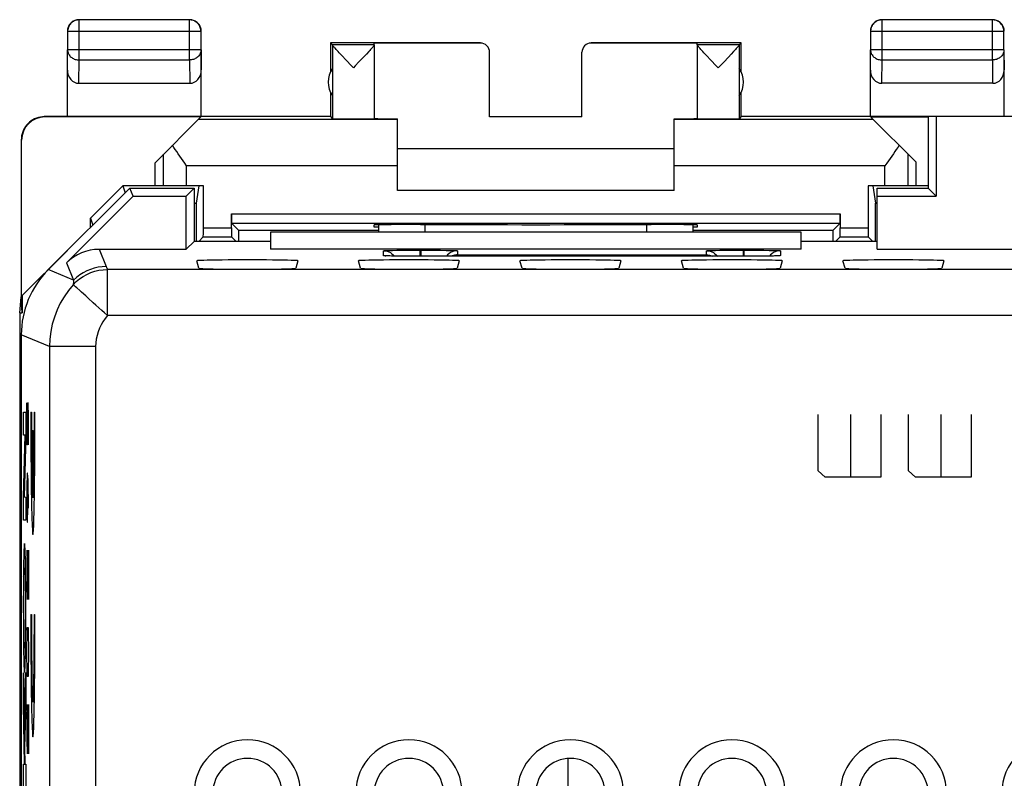
# Model space of a CAD drawing. Units: millimetres. Extents: x -22.6 to 22.3, y -24.7 to 24.3.
# Drawn here: x -22.6 to -1.2, y 7.9 to 24.3 of the extents above; entities that cross this region are included whole.
import ezdxf

# ---------------------------------------------------------------- set-up
doc = ezdxf.new("R2010")
doc.units = ezdxf.units.MM
doc.header["$LTSCALE"] = 16.335
doc.layers.get('0').update_dxf_attribs({"linetype": 'CONTINUOUS'})
for name, color, linetype in [('ASSI', 7, 'CONTINUOUS'), ('CURVE', 7, 'CONTINUOUS'), ('DRAFT', 7, 'CONTINUOUS'), ('RACCORDO', 7, 'CONTINUOUS')]:
    doc.layers.add(name, color=color, linetype=linetype)

msp = doc.modelspace()

# ---------------------------------------------------------------- linework, layer by layer
at = {"color": 7, "linetype": 'CONTINUOUS'}
for p, q in [((-21.323, 24.304), (-21.339, 24.302)), ((-18.905, 24.306), (-21.296, 24.306)), ((-1.505, 24.306), (-3.896, 24.306)), ((-21.546, 24.056), (-21.546, 23.654)), ((-18.655, 23.654), (-18.655, 24.056)), ((-4.146, 24.056), (-4.146, 23.654)), ((-1.255, 23.654), (-1.255, 24.056)), ((-15.85, 23.81), (-15.85, 23.178)), ((-15.85, 23.81), (-15.807, 23.766)), ((-12.6, 23.81), (-15.85, 23.81)), ((-14.9, 23.766), (-15.807, 23.766)), ((-15.806, 23.764), (-15.806, 22.166)), ((-14.9, 23.766), (-14.9, 23.804)), ((-12.6, 23.804), (-14.9, 23.804)), ((-14.9, 23.764), (-14.9, 22.166)), ((-6.95, 23.81), (-10.2, 23.81)), ((-7.9, 23.804), (-10.2, 23.804)), ((-7.9, 23.766), (-7.9, 23.804)), ((-6.994, 23.766), (-7.9, 23.766)), ((-7.9, 23.764), (-7.9, 22.166)), ((-6.994, 23.766), (-6.95, 23.81)), ((-6.994, 23.764), (-6.994, 22.166)), ((-6.95, 23.178), (-6.95, 23.81)), ((-21.55, 22.21), (-21.55, 23.654)), ((-18.65, 22.21), (-18.65, 23.654)), ((-15.51, 23.432), (-15.607, 23.534)), ((-15.07, 23.565), (-15.129, 23.503)), ((-15.02, 23.619), (-15.07, 23.565)), ((-12.4, 22.205), (-12.4, 23.604)), ((-10.4, 22.205), (-10.4, 23.604)), ((-7.605, 23.432), (-7.702, 23.535)), ((-7.165, 23.564), (-7.224, 23.502)), ((-7.115, 23.618), (-7.165, 23.564)), ((-4.15, 22.21), (-4.15, 23.654)), ((-1.25, 22.21), (-1.25, 23.654)), ((-15.395, 23.311), (-15.51, 23.432)), ((-15.353, 23.266), (-15.395, 23.311)), ((-15.311, 23.311), (-15.353, 23.266)), ((-7.489, 23.311), (-7.605, 23.432)), ((-7.447, 23.266), (-7.489, 23.311)), ((-7.405, 23.311), (-7.447, 23.266)), ((-21.301, 22.933), (-18.9, 22.933)), ((-1.5, 22.933), (-3.901, 22.933)), ((-15.85, 22.742), (-15.85, 22.21)), ((-6.95, 22.21), (-6.95, 22.742)), ((-15.85, 22.21), (-22.05, 22.21)), ((-18.656, 22.204), (-22.042, 22.204)), ((-19.65, 21.21), (-18.656, 22.204)), ((-15.85, 22.21), (-15.806, 22.166)), ((-12.4, 22.21), (-10.4, 22.21)), ((-10.4, 22.205), (-12.4, 22.205)), ((-6.95, 22.21), (-6.994, 22.166)), ((-2.9, 22.21), (-6.95, 22.21)), ((-3.168, 21.228), (-4.139, 22.198)), ((-2.9, 22.198), (-4.139, 22.198)), ((-14.4, 20.61), (-14.4, 22.164)), ((-8.4, 20.61), (-8.4, 22.164)), ((-22.551, 21.71), (-22.551, 18.31)), ((-22.542, 18.318), (-22.542, 21.704)), ((-8.4, 21.51), (-14.4, 21.51)), ((-19.65, 20.71), (-19.65, 21.21)), ((-19.005, 21.199), (-19.078, 21.304)), ((-18.967, 21.146), (-19.005, 21.199)), ((-3.168, 21.228), (-3.168, 20.71)), ((-21.05, 20.009), (-20.35, 20.71)), ((-20.35, 20.71), (-20.3, 20.56)), ((-18.604, 20.71), (-20.35, 20.71)), ((-18.7, 20.71), (-18.762, 20.338)), ((-18.604, 19.804), (-18.604, 20.71)), ((-4.196, 20.71), (-4.196, 19.804)), ((-2.9, 20.71), (-4.196, 20.71)), ((-4.1, 20.71), (-4.038, 20.338)), ((-8.4, 20.61), (-14.4, 20.61)), ((-18.8, 20.338), (-18.762, 20.338)), ((-4.038, 20.338), (-4, 20.338)), ((-17.996, 19.804), (-17.996, 20.104)), ((-4.804, 20.104), (-4.804, 19.804)), ((-21.05, 19.81), (-21.05, 20.009)), ((-21.05, 20.009), (-21.001, 19.86)), ((-17.995, 19.904), (-17.838, 19.747)), ((-17.995, 19.904), (-4.806, 19.904)), ((-14.9, 19.819), (-14.9, 19.863)), ((-13.9, 19.872), (-13.842, 19.872)), ((-8.959, 19.872), (-8.9, 19.872)), ((-7.9, 19.863), (-7.9, 19.819)), ((-4.806, 19.904), (-4.963, 19.747)), ((-14.8, 19.747), (-17.838, 19.747)), ((-5.65, 19.71), (-17.15, 19.71)), ((-14.8, 19.819), (-14.9, 19.819)), ((-7.9, 19.819), (-8, 19.819)), ((-4.963, 19.747), (-8, 19.747)), ((-18.606, 19.604), (-18.705, 19.505)), ((-18.606, 19.604), (-17.995, 19.604)), ((-17.995, 19.604), (-17.895, 19.505)), ((-4.806, 19.604), (-4.905, 19.505)), ((-4.806, 19.604), (-4.195, 19.604)), ((-4.195, 19.604), (-4.095, 19.505)), ((-22.542, 18.318), (-21.55, 19.31)), ((-22.584, 17.957), (-22.55, 18.301)), ((-22.533, 17.957), (-22.551, 18.31)), ((-22.533, 18.327), (-22.533, 17.957)), ((-22.584, 17.957), (-22.584, -18.337)), ((-22.584, 17.957), (-22.533, 17.957)), ((-22.503, 12.249), (-22.492, 12.261)), ((-22.468, 12.284), (-22.457, 12.296)), ((-10.7, 4.71), (-10.7, 8.307))]:
    msp.add_line(p, q, dxfattribs=at)
at = {"color": 253, "linetype": 'CONTINUOUS'}
for p, q in [((-21.296, 23.438), (-21.296, 24.306)), ((-18.905, 23.438), (-18.905, 24.306)), ((-3.896, 23.438), (-3.896, 24.306)), ((-1.505, 23.438), (-1.505, 24.306)), ((-18.655, 24.056), (-21.546, 24.056)), ((-1.255, 24.056), (-4.146, 24.056)), ((-1.255, 24.056), (-1.255, 24.057)), ((-12.6, 23.804), (-12.6, 23.81)), ((-10.2, 23.81), (-10.2, 23.804)), ((-21.55, 23.221), (-21.546, 23.654)), ((-18.655, 23.654), (-21.546, 23.654)), ((-18.655, 23.654), (-18.65, 23.221)), ((-4.15, 23.221), (-4.146, 23.654)), ((-1.255, 23.654), (-4.146, 23.654)), ((-1.255, 23.654), (-1.25, 23.221)), ((-21.301, 22.933), (-21.296, 23.438)), ((-21.296, 23.438), (-18.905, 23.438)), ((-18.905, 23.438), (-18.9, 22.933)), ((-3.901, 22.933), (-3.896, 23.438)), ((-3.896, 23.438), (-1.505, 23.438)), ((-1.505, 23.438), (-1.5, 22.933)), ((-22.042, 22.204), (-22.051, 22.21)), ((-14.4, 22.146), (-18.714, 22.146)), ((-4.086, 22.146), (-8.4, 22.146)), ((-22.542, 21.704), (-22.551, 21.71)), ((-19.467, 20.71), (-19.467, 21.394)), ((-3.334, 20.71), (-3.334, 21.394)), ((-18.967, 20.71), (-18.967, 21.146)), ((-14.4, 21.146), (-18.967, 21.146)), ((-3.834, 21.146), (-8.4, 21.146)), ((-3.834, 20.71), (-3.834, 21.146)), ((-17.996, 20.104), (-4.804, 20.104)), ((-18.604, 19.804), (-17.996, 19.804)), ((-4.804, 19.804), (-4.196, 19.804)), ((-22.505, 15.313), (-22.505, 15.812)), ((-22.505, 15.812), (-22.454, 15.812)), ((-22.454, 15.812), (-22.454, 15.294)), ((-22.505, 13.976), (-22.469, 15.313)), ((-22.469, 15.313), (-22.505, 15.313)), ((-22.454, 15.294), (-22.49, 13.976)), ((-22.505, 13.47), (-22.505, 13.976)), ((-22.49, 13.976), (-22.454, 13.969)), ((-22.454, 13.969), (-22.454, 13.47)), ((-22.454, 13.47), (-22.505, 13.47)), ((-22.492, 12.806), (-22.494, 12.775)), ((-22.491, 12.834), (-22.492, 12.806)), ((-22.49, 12.859), (-22.491, 12.834)), ((-22.47, 12.878), (-22.471, 12.897)), ((-22.469, 12.857), (-22.47, 12.878)), ((-22.468, 12.834), (-22.469, 12.857)), ((-22.467, 12.808), (-22.468, 12.834)), ((-22.466, 12.779), (-22.467, 12.808)), ((-22.497, 12.657), (-22.499, 12.577)), ((-22.495, 12.727), (-22.497, 12.657)), ((-22.494, 12.775), (-22.495, 12.727)), ((-22.464, 12.732), (-22.466, 12.779)), ((-22.462, 12.659), (-22.464, 12.732)), ((-22.461, 12.577), (-22.462, 12.659)), ((-22.501, 12.462), (-22.503, 12.277)), ((-22.499, 12.577), (-22.501, 12.462)), ((-22.488, 12.364), (-22.487, 12.379)), ((-22.472, 12.381), (-22.472, 12.365)), ((-22.459, 12.462), (-22.461, 12.577)), ((-22.456, 12.277), (-22.459, 12.462)), ((-22.503, 12.277), (-22.505, 12.011)), ((-22.495, 12.104), (-22.494, 12.168)), ((-22.494, 12.168), (-22.492, 12.226)), ((-22.492, 12.226), (-22.491, 12.265)), ((-22.491, 12.265), (-22.49, 12.3)), ((-22.49, 12.3), (-22.489, 12.33)), ((-22.489, 12.348), (-22.488, 12.364)), ((-22.489, 12.33), (-22.489, 12.348)), ((-22.472, 12.365), (-22.471, 12.347)), ((-22.469, 12.316), (-22.468, 12.281)), ((-22.468, 12.281), (-22.467, 12.235)), ((-22.467, 12.235), (-22.466, 12.182)), ((-22.466, 12.182), (-22.465, 12.118)), ((-22.454, 12.011), (-22.456, 12.277)), ((-22.505, 12.011), (-22.506, 11.663)), ((-22.497, 11.799), (-22.496, 11.985)), ((-22.496, 11.985), (-22.495, 12.104)), ((-22.465, 12.118), (-22.463, 12.016)), ((-22.463, 12.016), (-22.462, 11.851)), ((-22.453, 11.631), (-22.454, 12.011)), ((-22.498, 11.586), (-22.497, 11.799)), ((-22.462, 11.851), (-22.461, 11.639)), ((-22.506, 11.663), (-22.505, 11.247)), ((-22.498, 11.372), (-22.498, 11.586)), ((-22.461, 11.639), (-22.461, 11.425)), ((-22.454, 11.216), (-22.453, 11.631)), ((-22.496, 11.182), (-22.498, 11.372)), ((-22.461, 11.425), (-22.463, 11.215)), ((-22.505, 11.247), (-22.504, 10.942)), ((-22.495, 11.058), (-22.496, 11.182)), ((-22.463, 11.215), (-22.464, 11.072)), ((-22.456, 10.942), (-22.454, 11.216)), ((-22.504, 10.942), (-22.501, 10.721)), ((-22.494, 10.977), (-22.495, 11.058)), ((-22.493, 10.924), (-22.494, 10.977)), ((-22.492, 10.874), (-22.493, 10.924)), ((-22.466, 10.935), (-22.467, 10.881)), ((-22.465, 10.99), (-22.466, 10.935)), ((-22.464, 11.072), (-22.465, 10.99)), ((-22.458, 10.721), (-22.456, 10.942)), ((-22.501, 10.721), (-22.499, 10.578)), ((-22.491, 10.841), (-22.492, 10.874)), ((-22.489, 10.807), (-22.491, 10.841)), ((-22.489, 10.786), (-22.489, 10.807)), ((-22.488, 10.768), (-22.489, 10.786)), ((-22.487, 10.752), (-22.488, 10.768)), ((-22.471, 10.777), (-22.472, 10.761)), ((-22.47, 10.794), (-22.471, 10.777)), ((-22.468, 10.845), (-22.47, 10.813)), ((-22.47, 10.813), (-22.47, 10.794)), ((-22.467, 10.881), (-22.468, 10.845)), ((-22.46, 10.578), (-22.458, 10.721)), ((-22.499, 10.578), (-22.497, 10.493)), ((-22.497, 10.493), (-22.495, 10.419)), ((-22.464, 10.423), (-22.462, 10.495)), ((-22.462, 10.495), (-22.46, 10.578)), ((-22.495, 10.419), (-22.494, 10.369)), ((-22.494, 10.369), (-22.492, 10.325)), ((-22.492, 10.325), (-22.491, 10.299)), ((-22.491, 10.299), (-22.49, 10.276)), ((-22.49, 10.276), (-22.489, 10.255)), ((-22.489, 10.255), (-22.488, 10.236)), ((-22.469, 10.274), (-22.468, 10.299)), ((-22.468, 10.299), (-22.467, 10.327)), ((-22.467, 10.327), (-22.465, 10.375)), ((-22.465, 10.375), (-22.464, 10.423)), ((-22.505, 10.161), (-22.484, 8.914)), ((-22.505, 9.467), (-22.505, 10.161)), ((-22.484, 8.914), (-22.454, 10.168)), ((-22.454, 10.168), (-22.454, 9.517)), ((-22.483, 8.182), (-22.505, 9.467)), ((-22.454, 9.517), (-22.478, 8.552)), ((-22.478, 8.552), (-22.472, 8.182)), ((-22.505, 7.664), (-22.505, 8.182)), ((-22.505, 8.182), (-22.483, 8.182)), ((-22.472, 8.182), (-22.454, 8.182)), ((-22.454, 8.182), (-22.454, 7.664))]:
    msp.add_line(p, q, dxfattribs=at)
at = {"color": 7, "linetype": 'CONTINUOUS'}
for points in [[(-21.535, 24.146), (-21.542, 24.125), (-21.546, 24.103), (-21.549, 24.082), (-21.55, 24.06)], [(-21.339, 24.302), (-21.361, 24.297), (-21.381, 24.291), (-21.402, 24.282), (-21.421, 24.272), (-21.439, 24.261), (-21.457, 24.247), (-21.473, 24.233), (-21.487, 24.216), (-21.501, 24.199), (-21.512, 24.181), (-21.522, 24.161), (-21.531, 24.141), (-21.537, 24.12), (-21.542, 24.099), (-21.545, 24.078), (-21.546, 24.056)], [(-21.406, 24.287), (-21.425, 24.277), (-21.444, 24.265), (-21.461, 24.252), (-21.477, 24.237), (-21.492, 24.221), (-21.505, 24.203), (-21.517, 24.185), (-21.527, 24.166), (-21.535, 24.146)], [(-21.344, 24.306), (-21.365, 24.302), (-21.386, 24.295), (-21.406, 24.287)], [(-21.3, 24.31), (-21.322, 24.309), (-21.344, 24.306)], [(-18.655, 24.056), (-18.656, 24.078), (-18.658, 24.099), (-18.663, 24.12), (-18.67, 24.141), (-18.678, 24.161), (-18.688, 24.181), (-18.7, 24.199), (-18.713, 24.216), (-18.728, 24.232), (-18.744, 24.247), (-18.761, 24.26), (-18.78, 24.272), (-18.799, 24.282), (-18.819, 24.291), (-18.84, 24.297), (-18.861, 24.302), (-18.883, 24.305), (-18.905, 24.306)], [(-18.815, 24.295), (-18.836, 24.302), (-18.857, 24.306), (-18.879, 24.309), (-18.9, 24.31)], [(-18.665, 24.146), (-18.674, 24.166), (-18.684, 24.185), (-18.696, 24.203), (-18.709, 24.221), (-18.724, 24.237), (-18.74, 24.252), (-18.757, 24.265), (-18.775, 24.277), (-18.795, 24.287), (-18.815, 24.295)], [(-18.654, 24.103), (-18.659, 24.125), (-18.665, 24.146)], [(-4.135, 24.146), (-4.142, 24.125), (-4.146, 24.103), (-4.149, 24.082), (-4.15, 24.06)], [(-3.896, 24.306), (-3.918, 24.305), (-3.939, 24.302), (-3.961, 24.297), (-3.981, 24.291), (-4.002, 24.282), (-4.021, 24.272), (-4.039, 24.26), (-4.057, 24.247), (-4.073, 24.232), (-4.087, 24.216), (-4.101, 24.199), (-4.112, 24.181), (-4.123, 24.161), (-4.131, 24.141), (-4.137, 24.12), (-4.142, 24.099), (-4.145, 24.078), (-4.146, 24.056)], [(-3.986, 24.295), (-4.006, 24.287), (-4.025, 24.277), (-4.044, 24.265), (-4.061, 24.252), (-4.077, 24.237), (-4.092, 24.221), (-4.105, 24.203), (-4.117, 24.185), (-4.127, 24.166), (-4.135, 24.146)], [(-3.944, 24.306), (-3.965, 24.302), (-3.986, 24.295)], [(-3.9, 24.31), (-3.922, 24.309), (-3.944, 24.306)], [(-1.395, 24.287), (-1.415, 24.295), (-1.436, 24.302), (-1.457, 24.306), (-1.479, 24.309), (-1.5, 24.31)], [(-1.258, 24.099), (-1.263, 24.12), (-1.27, 24.141), (-1.278, 24.161), (-1.288, 24.181), (-1.3, 24.199), (-1.313, 24.216), (-1.328, 24.233), (-1.344, 24.247), (-1.361, 24.261), (-1.38, 24.272), (-1.399, 24.282), (-1.419, 24.291), (-1.44, 24.297), (-1.461, 24.302), (-1.478, 24.304)], [(-1.265, 24.146), (-1.274, 24.166), (-1.284, 24.185), (-1.296, 24.203), (-1.309, 24.221), (-1.324, 24.237), (-1.34, 24.252), (-1.357, 24.265), (-1.375, 24.277), (-1.395, 24.287)], [(-1.254, 24.103), (-1.259, 24.125), (-1.265, 24.146)], [(-18.65, 24.06), (-18.651, 24.082), (-18.654, 24.103)], [(-1.255, 24.057), (-1.256, 24.078), (-1.258, 24.099)], [(-1.25, 24.06), (-1.251, 24.082), (-1.254, 24.103)], [(-15.607, 23.534), (-15.661, 23.592), (-15.685, 23.618), (-15.707, 23.642), (-15.726, 23.663), (-15.744, 23.683), (-15.759, 23.7), (-15.772, 23.715), (-15.782, 23.728), (-15.791, 23.739), (-15.798, 23.748), (-15.802, 23.755), (-15.805, 23.76), (-15.806, 23.764)], [(-14.924, 23.729), (-14.934, 23.716), (-14.947, 23.701), (-14.962, 23.684), (-14.979, 23.664), (-14.999, 23.643), (-15.02, 23.619)], [(-14.9, 23.764), (-14.901, 23.761), (-14.904, 23.756), (-14.909, 23.748), (-14.915, 23.74), (-14.924, 23.729)], [(-7.702, 23.535), (-7.756, 23.593), (-7.78, 23.619), (-7.802, 23.643), (-7.821, 23.664), (-7.839, 23.684), (-7.854, 23.701), (-7.866, 23.716), (-7.877, 23.729), (-7.886, 23.74), (-7.892, 23.748), (-7.897, 23.756), (-7.899, 23.761), (-7.9, 23.764)], [(-6.994, 23.764), (-6.995, 23.76), (-6.998, 23.755), (-7.003, 23.748), (-7.01, 23.739), (-7.018, 23.728), (-7.029, 23.715), (-7.042, 23.7), (-7.057, 23.683), (-7.074, 23.663), (-7.094, 23.642), (-7.115, 23.618)], [(-15.129, 23.503), (-15.232, 23.394), (-15.311, 23.311)], [(-7.224, 23.502), (-7.327, 23.393), (-7.405, 23.311)], [(-22.05, 22.21), (-22.093, 22.208), (-22.137, 22.202), (-22.179, 22.193), (-22.221, 22.18), (-22.261, 22.163), (-22.3, 22.143), (-22.337, 22.119), (-22.371, 22.093), (-22.403, 22.063), (-22.433, 22.031), (-22.459, 21.997), (-22.483, 21.96), (-22.503, 21.921), (-22.519, 21.881), (-22.532, 21.839), (-22.542, 21.797), (-22.548, 21.753), (-22.549, 21.71)], [(-19.078, 21.304), (-19.148, 21.405), (-19.181, 21.453), (-19.213, 21.5), (-19.243, 21.545), (-19.271, 21.589)], [(-3.529, 21.589), (-3.558, 21.545), (-3.588, 21.5), (-3.619, 21.453), (-3.652, 21.405), (-3.687, 21.355)], [(-3.687, 21.355), (-3.759, 21.252), (-3.796, 21.199), (-3.834, 21.146)]]:
    msp.add_lwpolyline(points, dxfattribs=at)
at = {"color": 253, "linetype": 'CONTINUOUS'}
for points in [[(-21.296, 24.306), (-21.318, 24.305), (-21.323, 24.304)], [(-1.478, 24.304), (-1.483, 24.305), (-1.505, 24.306)], [(-21.546, 23.654), (-21.545, 23.636), (-21.542, 23.617), (-21.537, 23.598), (-21.531, 23.581), (-21.522, 23.563), (-21.512, 23.546), (-21.5, 23.53), (-21.487, 23.515), (-21.472, 23.502), (-21.456, 23.489), (-21.439, 23.477), (-21.421, 23.467), (-21.401, 23.458), (-21.381, 23.451), (-21.361, 23.445), (-21.339, 23.441), (-21.318, 23.439), (-21.296, 23.438)], [(-18.655, 23.654), (-18.656, 23.636), (-18.659, 23.617), (-18.663, 23.599), (-18.67, 23.581), (-18.678, 23.563), (-18.688, 23.546), (-18.7, 23.53), (-18.713, 23.515), (-18.728, 23.502), (-18.744, 23.489), (-18.761, 23.477), (-18.78, 23.467), (-18.799, 23.458), (-18.819, 23.451), (-18.84, 23.445), (-18.861, 23.441), (-18.883, 23.439), (-18.905, 23.438)], [(-4.146, 23.654), (-4.145, 23.636), (-4.142, 23.617), (-4.137, 23.599), (-4.131, 23.581), (-4.122, 23.563), (-4.112, 23.546), (-4.1, 23.53), (-4.087, 23.515), (-4.072, 23.502), (-4.056, 23.489), (-4.039, 23.477), (-4.021, 23.467), (-4.001, 23.458), (-3.981, 23.451), (-3.961, 23.445), (-3.939, 23.441), (-3.918, 23.439), (-3.896, 23.438)], [(-1.255, 23.654), (-1.256, 23.636), (-1.259, 23.617), (-1.263, 23.598), (-1.27, 23.581), (-1.278, 23.563), (-1.288, 23.546), (-1.3, 23.53), (-1.313, 23.515), (-1.328, 23.502), (-1.344, 23.489), (-1.362, 23.477), (-1.38, 23.467), (-1.399, 23.458), (-1.419, 23.451), (-1.44, 23.445), (-1.461, 23.441), (-1.483, 23.439), (-1.505, 23.438)], [(-22.48, 12.961), (-22.48, 12.96), (-22.481, 12.959), (-22.481, 12.958), (-22.482, 12.955), (-22.483, 12.952), (-22.483, 12.948), (-22.484, 12.944), (-22.485, 12.938), (-22.485, 12.933), (-22.486, 12.926), (-22.486, 12.918), (-22.487, 12.91), (-22.488, 12.902), (-22.488, 12.892), (-22.489, 12.882), (-22.49, 12.859)], [(-22.471, 12.897), (-22.472, 12.905), (-22.472, 12.913), (-22.473, 12.92), (-22.474, 12.927), (-22.474, 12.933), (-22.475, 12.938), (-22.475, 12.944), (-22.476, 12.948), (-22.477, 12.952), (-22.477, 12.955), (-22.478, 12.958), (-22.478, 12.959), (-22.479, 12.96), (-22.48, 12.961)], [(-22.487, 12.379), (-22.486, 12.392), (-22.486, 12.398), (-22.485, 12.403), (-22.485, 12.408), (-22.485, 12.413), (-22.484, 12.417), (-22.484, 12.421), (-22.483, 12.425), (-22.483, 12.429), (-22.482, 12.432), (-22.482, 12.435), (-22.481, 12.437), (-22.481, 12.439), (-22.48, 12.44), (-22.48, 12.44)], [(-22.48, 12.44), (-22.479, 12.44), (-22.479, 12.439), (-22.478, 12.438), (-22.478, 12.436), (-22.477, 12.434), (-22.477, 12.432), (-22.476, 12.429), (-22.476, 12.426), (-22.476, 12.422), (-22.475, 12.418), (-22.475, 12.413), (-22.474, 12.407), (-22.474, 12.402), (-22.473, 12.395), (-22.473, 12.389), (-22.472, 12.381)], [(-22.471, 12.347), (-22.47, 12.327), (-22.469, 12.316)], [(-22.48, 10.693), (-22.48, 10.694), (-22.481, 10.694), (-22.481, 10.695), (-22.481, 10.697), (-22.482, 10.699), (-22.482, 10.701), (-22.483, 10.704), (-22.483, 10.708), (-22.484, 10.711), (-22.484, 10.716), (-22.485, 10.72), (-22.485, 10.726), (-22.486, 10.731), (-22.486, 10.738), (-22.486, 10.745), (-22.487, 10.752)], [(-22.472, 10.761), (-22.473, 10.748), (-22.473, 10.741), (-22.473, 10.736), (-22.474, 10.73), (-22.474, 10.725), (-22.475, 10.72), (-22.475, 10.716), (-22.475, 10.712), (-22.476, 10.709), (-22.476, 10.705), (-22.477, 10.701), (-22.477, 10.698), (-22.478, 10.696), (-22.479, 10.695), (-22.479, 10.694), (-22.48, 10.693)], [(-22.48, 10.172), (-22.479, 10.173), (-22.478, 10.174), (-22.478, 10.176), (-22.477, 10.178), (-22.476, 10.181), (-22.476, 10.185), (-22.475, 10.19), (-22.475, 10.195), (-22.474, 10.201), (-22.473, 10.207), (-22.473, 10.215), (-22.472, 10.223), (-22.472, 10.232), (-22.471, 10.241), (-22.47, 10.251), (-22.469, 10.274)], [(-22.488, 10.236), (-22.487, 10.228), (-22.487, 10.22), (-22.486, 10.213), (-22.486, 10.206), (-22.485, 10.2), (-22.485, 10.195), (-22.484, 10.19), (-22.483, 10.185), (-22.483, 10.181), (-22.482, 10.178), (-22.481, 10.176), (-22.481, 10.174), (-22.48, 10.173), (-22.48, 10.172)]]:
    msp.add_lwpolyline(points, dxfattribs=at)
at = {"color": 7, "linetype": 'CONTINUOUS'}
for centre, radius, start, end in [((-15.4, 22.96), 0.5, 144.3638, 215.6362), ((-7.4, 22.96), 0.5, 324.3638, 35.6362), ((-17.65, 7.56), 1.152, 0, 180), ((-14.15, 7.56), 1.152, 0, 180), ((-10.65, 7.56), 1.152, 0, 180), ((-7.15, 7.56), 1.152, 0, 180), ((-3.65, 7.56), 1.152, 0, 180), ((-0.15, 7.56), 1.152, 0, 180), ((-17.65, 7.56), 0.75, 0, 180), ((-14.15, 7.56), 0.75, 0, 180), ((-10.65, 7.56), 0.75, 0, 180), ((-7.15, 7.56), 0.75, 0, 180), ((-3.65, 7.56), 0.75, 0, 180)]:
    msp.add_arc(centre, radius, start, end, dxfattribs=at)
for centre, major_axis, ratio, start_param, end_param in [((-12.6, 23.604), (0, -0.2), 0.999983, 1.570796, 3.141593), ((-10.2, 23.604), (0, 0.2), 0.999983, 0, 1.570796), ((-21.3, 23.221), (0.003, 0.289), 0.866014, -4.700754, -3.132866), ((-18.9, 23.221), (-0.003, 0.289), 0.866014, -3.150319, -1.582432), ((-3.9, 23.221), (0.003, 0.289), 0.866014, -4.700754, -3.132866), ((-1.5, 23.221), (-0.003, 0.289), 0.866014, -3.150319, -1.582432), ((-22.042, 21.704), (-0.416, 0.277), 0.999945, -0.982775, 0.587971), ((-15.353, 22.166), (0.453, 0), 0.005818, -3.135775, 0), ((-13.9, 22.169), (1, 0), 0.005818, -3.141593, -2.094395), ((-8.9, 22.169), (1, 0), 0.005818, -1.047198, 0), ((-7.447, 22.166), (0.453, 0), 0.005818, -3.141593, -0.005818), ((-17.997, 7.6), (0, 88.6), 0.008727, 7.709716, 7.719208), ((-4.803, 7.6), (0, 88.6), 0.008727, -1.436022, -1.426531), ((-17.995, 20.104), (0, 0.2), 0.008727, -4.712389, -3.150319), ((-4.806, 20.104), (0, 0.2), 0.008727, -3.132866, -1.570796), ((-13.9, 19.863), (1, 0), 0.008727, 1.570796, 3.141593), ((-11.4, 20.001), (15, 0), 0.008727, -1.734278, -1.407315), ((-8.9, 19.863), (1, 0), 0.008727, 0, 1.570796), ((-18.606, 19.804), (0, 0.2), 0.008727, -3.132866, -1.570796), ((-17.995, 19.804), (0, 0.2), 0.008727, -4.712389, -3.150319), ((-18.603, 7.6), (0, 88.6), 0.008727, -1.436022, -1.433261), ((-4.197, 7.6), (0, 88.6), 0.008727, 1.433261, 1.436022), ((-4.806, 19.804), (0, 0.2), 0.008727, -3.132866, -1.570796), ((-4.195, 19.804), (0, 0.2), 0.008727, -4.712389, -3.150319)]:
    msp.add_ellipse(centre, major_axis=major_axis, ratio=ratio, start_param=start_param, end_param=end_param, dxfattribs=at)
at = {"layer": 'ASSI', "color": 7, "linetype": 'CONTINUOUS'}
for p, q in [((-2.9, 22.21), (-2.9, 20.66)), ((2.6, 22.21), (-2.9, 22.21)), ((-2.726, 22.21), (-2.726, 20.486)), ((-20.2, 20.66), (-21.965, 18.896)), ((-21.571, 19.043), (-20.128, 20.486)), ((-20.128, 20.486), (-20.2, 20.66)), ((-20.2, 20.66), (-18.8, 20.66)), ((-20.128, 20.486), (-18.975, 20.486)), ((-18.975, 20.486), (-18.8, 20.66)), ((-18.975, 19.336), (-18.975, 20.486)), ((-18.8, 20.66), (-18.8, 19.505)), ((-4, 19.336), (-4, 20.66)), ((-4, 20.66), (-2.9, 20.66)), ((-4, 20.486), (-2.726, 20.486)), ((-2.9, 20.66), (-2.726, 20.486)), ((-14.8, 19.71), (-14.8, 19.867)), ((-8, 19.867), (-8, 19.71)), ((-17.15, 19.71), (-17.15, 19.336)), ((-5.65, 19.71), (-17.15, 19.71)), ((-5.65, 19.336), (-5.65, 19.71)), ((-18.805, 19.505), (-18.975, 19.336)), ((-17.15, 19.505), (-18.805, 19.505)), ((-4, 19.505), (-5.65, 19.505)), ((-20.864, 19.336), (-18.975, 19.336)), ((-5.65, 19.336), (-17.15, 19.336)), ((-14.339, 19.316), (-14.174, 19.317)), ((-14.174, 19.317), (-13.971, 19.318)), ((-13.971, 19.318), (-13.91, 19.318)), ((-13.89, 19.318), (-13.685, 19.318)), ((-13.685, 19.318), (-13.504, 19.316)), ((-13.504, 19.316), (-13.462, 19.316)), ((-7.339, 19.316), (-7.174, 19.317)), ((-7.174, 19.317), (-6.971, 19.318)), ((-6.971, 19.318), (-6.91, 19.318)), ((-6.89, 19.318), (-6.685, 19.318)), ((-6.685, 19.318), (-6.504, 19.316)), ((-6.504, 19.316), (-6.462, 19.316)), ((-4, 19.336), (3.525, 19.336)), ((-18.699, 18.925), (-18.743, 19.088)), ((-16.558, 19.088), (-16.601, 18.925)), ((-15.199, 18.925), (-15.243, 19.088)), ((-14.613, 19.193), (-14.629, 19.194)), ((-14.595, 19.193), (-14.613, 19.193)), ((-14.563, 19.192), (-14.595, 19.193)), ((-14.525, 19.191), (-14.563, 19.192)), ((-14.466, 19.19), (-14.525, 19.191)), ((-14.379, 19.188), (-14.466, 19.19)), ((-14.257, 19.187), (-14.379, 19.188)), ((-14.092, 19.186), (-14.257, 19.187)), ((-13.9, 19.185), (-14.092, 19.186)), ((-6.695, 19.186), (-13.9, 19.185)), ((-13.058, 19.088), (-13.101, 18.925)), ((-11.699, 18.925), (-11.743, 19.088)), ((-9.558, 19.088), (-9.601, 18.925)), ((-8.199, 18.925), (-8.243, 19.088)), ((-6.527, 19.187), (-6.695, 19.186)), ((-6.404, 19.188), (-6.527, 19.187)), ((-6.319, 19.19), (-6.404, 19.188)), ((-6.262, 19.191), (-6.319, 19.19)), ((-6.226, 19.192), (-6.262, 19.191)), ((-6.196, 19.193), (-6.226, 19.192)), ((-6.179, 19.193), (-6.196, 19.193)), ((-6.165, 19.194), (-6.179, 19.193)), ((-6.155, 19.195), (-6.165, 19.194)), ((-6.058, 19.088), (-6.101, 18.925)), ((-4.699, 18.925), (-4.743, 19.088)), ((-2.558, 19.088), (-2.601, 18.925)), ((-22.55, 17.482), (-22.55, -17.862))]:
    msp.add_line(p, q, dxfattribs=at)
at = {"layer": 'ASSI', "color": 253, "linetype": 'CONTINUOUS'}
for p, q in [((-13.8, 19.71), (-13.8, 19.872)), ((-9, 19.872), (-9, 19.71)), ((-20.864, 19.336), (-20.709, 18.961)), ((-14.7, 19.199), (-14.7, 19.304)), ((-14.634, 19.31), (-14.599, 19.311)), ((-14.599, 19.311), (-14.555, 19.312)), ((-14.555, 19.312), (-14.504, 19.313)), ((-14.504, 19.313), (-14.415, 19.315)), ((-14.488, 19.216), (-14.465, 19.189)), ((-14.415, 19.315), (-14.339, 19.316)), ((-13.91, 19.318), (-13.91, 19.185)), ((-13.91, 19.318), (-13.89, 19.318)), ((-13.89, 19.318), (-13.89, 19.185)), ((-13.462, 19.316), (-13.341, 19.314)), ((-13.341, 19.314), (-13.259, 19.312)), ((-13.259, 19.312), (-13.213, 19.311)), ((-13.1, 19.304), (-13.1, 19.217)), ((-13.1, 19.217), (-7.7, 19.217)), ((-7.7, 19.217), (-7.7, 19.304)), ((-7.634, 19.31), (-7.599, 19.311)), ((-7.599, 19.311), (-7.555, 19.312)), ((-7.555, 19.312), (-7.504, 19.313)), ((-7.504, 19.313), (-7.415, 19.315)), ((-7.415, 19.315), (-7.339, 19.316)), ((-6.91, 19.318), (-6.91, 19.185)), ((-6.91, 19.318), (-6.89, 19.318)), ((-6.89, 19.318), (-6.89, 19.185)), ((-6.462, 19.316), (-6.341, 19.314)), ((-6.341, 19.314), (-6.259, 19.312)), ((-6.312, 19.216), (-6.336, 19.189)), ((-6.259, 19.312), (-6.213, 19.311)), ((-6.1, 19.304), (-6.1, 19.199)), ((-21.571, 19.043), (-21.416, 18.668)), ((-14.621, 19.193), (-14.624, 19.193)), ((-14.255, 19.187), (-14.257, 19.187)), ((-13.9, 19.185), (-13.9, 19.185)), ((-6.9, 19.185), (-6.9, 19.185)), ((-6.525, 19.187), (-6.527, 19.187)), ((-6.389, 19.189), (-6.404, 19.188)), ((-6.247, 19.191), (-6.262, 19.191)), ((-6.203, 19.192), (-6.226, 19.192)), ((-6.184, 19.193), (-6.196, 19.193)), ((-21.416, 18.668), (-21.965, 18.896)), ((-20.681, 17.899), (-20.681, 18.899)), ((20.381, 18.899), (-20.681, 18.899)), ((-21.245, 18.408), (-21.284, 18.444)), ((20.381, 17.899), (-20.681, 17.899)), ((-21.939, 17.229), (-22.55, 17.482)), ((-21.939, 17.229), (-21.939, -17.608)), ((-20.939, 17.229), (-21.939, 17.229)), ((-20.939, 17.229), (-20.939, -17.608))]:
    msp.add_line(p, q, dxfattribs=at)
for points in [[(-14.7, 19.304), (-14.7, 19.305), (-14.698, 19.305), (-14.694, 19.306), (-14.689, 19.307), (-14.682, 19.307), (-14.673, 19.308), (-14.662, 19.308), (-14.649, 19.309), (-14.634, 19.31)], [(-14.7, 19.304), (-14.661, 19.302), (-14.623, 19.294), (-14.585, 19.281), (-14.55, 19.264), (-14.518, 19.242), (-14.488, 19.216)], [(-13.1, 19.304), (-13.139, 19.302), (-13.178, 19.294), (-13.215, 19.281), (-13.25, 19.264), (-13.283, 19.242), (-13.312, 19.216), (-13.338, 19.187), (-13.339, 19.185)], [(-13.213, 19.311), (-13.176, 19.31), (-13.16, 19.309), (-13.146, 19.309), (-13.135, 19.308), (-13.125, 19.308), (-13.117, 19.307), (-13.11, 19.306), (-13.106, 19.306), (-13.102, 19.305), (-13.101, 19.305), (-13.1, 19.304)], [(-7.7, 19.304), (-7.7, 19.305), (-7.698, 19.305), (-7.694, 19.306), (-7.689, 19.307), (-7.682, 19.307), (-7.673, 19.308), (-7.662, 19.308), (-7.649, 19.309), (-7.634, 19.31)], [(-7.7, 19.304), (-7.661, 19.302), (-7.623, 19.294), (-7.585, 19.281), (-7.55, 19.264), (-7.518, 19.242), (-7.488, 19.216), (-7.462, 19.187), (-7.457, 19.18)], [(-6.1, 19.304), (-6.139, 19.302), (-6.178, 19.294), (-6.215, 19.281), (-6.25, 19.264), (-6.283, 19.242), (-6.312, 19.216)], [(-6.213, 19.311), (-6.176, 19.31), (-6.16, 19.309), (-6.146, 19.309), (-6.135, 19.308), (-6.125, 19.308), (-6.117, 19.307), (-6.11, 19.306), (-6.106, 19.306), (-6.102, 19.305), (-6.101, 19.305), (-6.1, 19.304)], [(-14.629, 19.194), (-14.64, 19.194), (-14.654, 19.195), (-14.666, 19.195), (-14.676, 19.196), (-14.684, 19.196), (-14.69, 19.197), (-14.695, 19.198), (-14.698, 19.198), (-14.7, 19.199), (-14.7, 19.199)], [(-14.7, 19.199), (-14.661, 19.197), (-14.653, 19.195)], [(-6.1, 19.199), (-6.101, 19.199), (-6.103, 19.198), (-6.107, 19.198), (-6.112, 19.197), (-6.119, 19.196), (-6.128, 19.196), (-6.139, 19.195), (-6.152, 19.194), (-6.167, 19.194), (-6.179, 19.193)], [(-6.1, 19.199), (-6.139, 19.197), (-6.148, 19.195)], [(-21.423, 18.569), (-21.357, 18.636), (-21.286, 18.695), (-21.21, 18.748), (-21.129, 18.793), (-21.043, 18.831), (-20.956, 18.86), (-20.867, 18.881), (-20.776, 18.894), (-20.681, 18.899)], [(-20.709, 18.961), (-20.796, 18.958), (-20.882, 18.946), (-20.968, 18.927), (-21.051, 18.901), (-21.131, 18.868), (-21.209, 18.827), (-21.282, 18.78), (-21.352, 18.727), (-21.416, 18.668)], [(-20.709, 18.961), (-20.705, 18.951), (-20.7, 18.941), (-20.696, 18.93), (-20.691, 18.92), (-20.686, 18.909), (-20.681, 18.899)], [(-21.423, 18.569), (-21.527, 18.444), (-21.621, 18.31), (-21.704, 18.17), (-21.775, 18.023), (-21.833, 17.87), (-21.879, 17.713), (-21.912, 17.553), (-21.932, 17.392), (-21.939, 17.229)], [(-21.416, 18.668), (-21.418, 18.652), (-21.419, 18.636), (-21.42, 18.619), (-21.421, 18.603), (-21.422, 18.586), (-21.423, 18.569)], [(-21.284, 18.444), (-21.349, 18.503), (-21.375, 18.526), (-21.395, 18.544), (-21.41, 18.557), (-21.42, 18.565), (-21.423, 18.569)], [(-21.102, 18.279), (-21.153, 18.326), (-21.245, 18.408)], [(-20.681, 17.899), (-20.743, 17.957), (-20.807, 18.014), (-20.87, 18.07), (-20.932, 18.125), (-20.991, 18.179), (-21.102, 18.279)], [(-20.681, 17.899), (-20.734, 17.836), (-20.781, 17.769), (-20.822, 17.699), (-20.857, 17.626), (-20.886, 17.549), (-20.909, 17.471), (-20.926, 17.392), (-20.936, 17.311), (-20.939, 17.229)]]:
    msp.add_lwpolyline(points, dxfattribs=at)
at = {"layer": 'ASSI', "color": 7, "linetype": 'CONTINUOUS'}
for points in [[(-13.1, 19.217), (-13.122, 19.216), (-13.143, 19.213), (-13.165, 19.209), (-13.187, 19.202), (-13.209, 19.195), (-13.229, 19.185)], [(-7.7, 19.217), (-7.679, 19.216), (-7.657, 19.213), (-7.636, 19.209), (-7.614, 19.202), (-7.592, 19.195), (-7.571, 19.185)], [(-14.629, 19.194), (-14.641, 19.194), (-14.646, 19.195), (-14.651, 19.195), (-14.654, 19.195), (-14.657, 19.195), (-14.658, 19.195)], [(-6.142, 19.195), (-6.142, 19.195), (-6.144, 19.195), (-6.147, 19.195), (-6.15, 19.195), (-6.155, 19.195)]]:
    msp.add_lwpolyline(points, dxfattribs=at)
for centre, radius in [((-17.65, 7.56), 1.152), ((-14.15, 7.56), 1.152), ((-10.65, 7.56), 1.152), ((-7.15, 7.56), 1.152), ((-3.65, 7.56), 1.152), ((-0.15, 7.56), 1.152), ((-17.65, 7.56), 0.75), ((-14.15, 7.56), 0.75), ((-10.65, 7.56), 0.75), ((-7.15, 7.56), 0.75), ((-3.65, 7.56), 0.75)]:
    msp.add_arc(centre, radius, 0, 180, dxfattribs=at)
for centre, major_axis, ratio, start_param, end_param in [((-20.864, 18.335), (-0.383, 0.924), 0.999822, -0.392636, 0.392636), ((-17.65, 19.088), (1.092, 0), 0.017455, -0.004677, 3.14627), ((-14.15, 19.088), (1.092, 0), 0.017455, -0.004677, 3.14627), ((-10.65, 19.088), (1.092, 0), 0.017455, -0.004677, 3.14627), ((-7.15, 19.088), (1.092, 0), 0.017455, -0.004677, 3.14627), ((-3.65, 19.088), (1.092, 0), 0.017455, -0.004677, 3.14627), ((-20.55, 17.482), (1.848, -0.766), 0.999822, 2.748957, 3.534229), ((-17.65, 18.925), (1.049, 0), 0.017455, -3.136916, -0.004677), ((-14.15, 18.925), (1.049, 0), 0.017455, -3.136916, -0.004677), ((-10.65, 18.925), (1.049, 0), 0.017455, -3.136916, -0.004677), ((-7.15, 18.925), (1.049, 0), 0.017455, -3.136916, -0.004677), ((-3.65, 18.925), (1.049, 0), 0.017455, -3.136916, -0.004677)]:
    msp.add_ellipse(centre, major_axis=major_axis, ratio=ratio, start_param=start_param, end_param=end_param, dxfattribs=at)
at = {"layer": 'CURVE', "color": 253, "linetype": 'CONTINUOUS'}
for p, q in [((-22.428, 15.098), (-22.428, 16.01)), ((-22.409, 16.01), (-22.414, 15.706)), ((-22.4, 16.01), (-22.409, 16.01)), ((-22.395, 15.706), (-22.4, 16.01)), ((-22.343, 15.81), (-22.329, 15.81)), ((-22.267, 15.81), (-22.254, 15.81)), ((-22.414, 15.706), (-22.414, 15.098)), ((-22.395, 15.098), (-22.395, 15.706)), ((-5.279, 14.539), (-5.279, 15.76)), ((-4.576, 14.403), (-4.576, 15.76)), ((-3.923, 15.76), (-3.923, 14.403)), ((-3.32, 14.539), (-3.32, 15.76)), ((-2.617, 14.403), (-2.617, 15.76)), ((-1.964, 15.76), (-1.964, 14.403)), ((-22.305, 13.95), (-22.305, 15.41)), ((-22.305, 15.41), (-22.291, 15.41)), ((-22.291, 15.41), (-22.291, 13.95)), ((-22.414, 15.098), (-22.428, 15.098)), ((-5.128, 14.403), (-5.279, 14.539)), ((-3.17, 14.403), (-3.32, 14.539)), ((-22.423, 14.49), (-22.428, 14.186)), ((-22.414, 14.49), (-22.423, 14.49)), ((-22.404, 14.338), (-22.414, 14.49)), ((-22.409, 13.73), (-22.409, 14.389)), ((-22.395, 13.73), (-22.404, 14.338)), ((-3.923, 14.403), (-5.128, 14.403)), ((-1.964, 14.403), (-3.17, 14.403)), ((-22.428, 14.186), (-22.428, 13.73)), ((-22.428, 13.73), (-22.423, 13.426)), ((-22.414, 13.426), (-22.409, 13.73)), ((-22.423, 13.426), (-22.414, 13.426)), ((-22.423, 12.818), (-22.428, 12.514)), ((-22.419, 12.818), (-22.423, 12.818)), ((-22.395, 11.754), (-22.419, 12.818)), ((-22.395, 12.818), (-22.395, 11.754)), ((-22.428, 12.514), (-22.428, 12.058)), ((-22.428, 12.058), (-22.421, 11.754)), ((-22.343, 11.425), (-22.329, 11.425)), ((-22.267, 11.425), (-22.254, 11.425)), ((-22.423, 10.994), (-22.419, 11.146)), ((-22.419, 11.146), (-22.404, 11.146)), ((-22.404, 11.146), (-22.4, 10.994)), ((-22.428, 10.69), (-22.423, 10.994)), ((-22.4, 10.994), (-22.395, 10.69)), ((-22.428, 10.538), (-22.428, 10.69)), ((-22.395, 10.69), (-22.395, 10.538)), ((-22.423, 10.234), (-22.428, 10.538)), ((-22.395, 10.538), (-22.4, 10.234)), ((-22.419, 10.082), (-22.423, 10.234)), ((-22.404, 10.082), (-22.419, 10.082)), ((-22.4, 10.234), (-22.404, 10.082)), ((-22.423, 9.474), (-22.428, 9.17)), ((-22.419, 9.474), (-22.423, 9.474)), ((-22.395, 8.41), (-22.419, 9.474)), ((-22.395, 9.474), (-22.395, 8.41)), ((-22.428, 9.17), (-22.428, 8.714)), ((-22.428, 8.714), (-22.421, 8.41))]:
    msp.add_line(p, q, dxfattribs=at)
for centre, major_axis, start_param, end_param in [((-22.298, 15.71), (0, 2.55), 1.531571, 4.751615), ((-22.298, 15.71), (0, 1.8), 1.515212, 2.931722), ((-22.298, 15.71), (0, 1.8), -2.931722, -1.515212), ((-22.298, 11.325), (0, 2.55), 1.531571, 4.751615), ((-22.298, 11.325), (0, 1.8), 1.515212, 4.767973)]:
    msp.add_ellipse(centre, major_axis=major_axis, ratio=0.017455, start_param=start_param, end_param=end_param, dxfattribs=at)
at = {"layer": 'DRAFT', "color": 7, "linetype": 'CONTINUOUS'}
for p, q in [((-2.9, 22.21), (-2.9, 20.66)), ((2.6, 22.21), (-2.9, 22.21)), ((-2.726, 22.21), (-2.726, 20.486)), ((-20.128, 20.486), (-20.2, 20.66)), ((-20.2, 20.66), (-18.8, 20.66)), ((-20.128, 20.486), (-18.975, 20.486)), ((-18.975, 20.486), (-18.8, 20.66)), ((-18.975, 19.336), (-18.975, 20.486)), ((-18.8, 20.66), (-18.8, 19.505)), ((-4, 19.336), (-4, 20.66)), ((-4, 20.66), (-2.9, 20.66)), ((-4, 20.486), (-2.726, 20.486)), ((-2.9, 20.66), (-2.726, 20.486)), ((-17.15, 19.71), (-17.15, 19.336)), ((-5.65, 19.336), (-5.65, 19.71)), ((-18.805, 19.505), (-18.975, 19.336)), ((-17.15, 19.505), (-18.805, 19.505)), ((-4, 19.505), (-5.65, 19.505)), ((-5.65, 19.336), (-17.15, 19.336)), ((-4, 19.336), (3.525, 19.336)), ((-18.699, 18.925), (-18.743, 19.088)), ((-16.558, 19.088), (-16.601, 18.925)), ((-15.199, 18.925), (-15.243, 19.088)), ((-13.058, 19.088), (-13.101, 18.925)), ((-11.699, 18.925), (-11.743, 19.088)), ((-9.558, 19.088), (-9.601, 18.925)), ((-8.199, 18.925), (-8.243, 19.088)), ((-6.058, 19.088), (-6.101, 18.925)), ((-4.699, 18.925), (-4.743, 19.088)), ((-2.558, 19.088), (-2.601, 18.925))]:
    msp.add_line(p, q, dxfattribs=at)
for centre, major_axis, start_param, end_param in [((-17.65, 19.088), (1.092, 0), -0.004677, 3.14627), ((-14.15, 19.088), (1.092, 0), -0.004677, 3.14627), ((-10.65, 19.088), (1.092, 0), -0.004677, 3.14627), ((-7.15, 19.088), (1.092, 0), -0.004677, 3.14627), ((-3.65, 19.088), (1.092, 0), -0.004677, 3.14627), ((-17.65, 18.925), (1.049, 0), -3.136916, -0.004677), ((-14.15, 18.925), (1.049, 0), -3.136916, -0.004677), ((-10.65, 18.925), (1.049, 0), -3.136916, -0.004677), ((-7.15, 18.925), (1.049, 0), -3.136916, -0.004677), ((-3.65, 18.925), (1.049, 0), -3.136916, -0.004677)]:
    msp.add_ellipse(centre, major_axis=major_axis, ratio=0.017455, start_param=start_param, end_param=end_param, dxfattribs=at)
at = {"layer": 'RACCORDO', "color": 7, "linetype": 'CONTINUOUS'}
for p, q in [((-20.2, 20.66), (-21.965, 18.896)), ((-21.571, 19.043), (-20.128, 20.486)), ((-14.8, 19.71), (-14.8, 19.867)), ((-8, 19.867), (-8, 19.71)), ((-20.864, 19.336), (-18.975, 19.336)), ((-14.339, 19.316), (-14.174, 19.317)), ((-14.174, 19.317), (-13.971, 19.318)), ((-13.971, 19.318), (-13.91, 19.318)), ((-13.89, 19.318), (-13.685, 19.318)), ((-13.685, 19.318), (-13.504, 19.316)), ((-13.504, 19.316), (-13.462, 19.316)), ((-7.339, 19.316), (-7.174, 19.317)), ((-7.174, 19.317), (-6.971, 19.318)), ((-6.971, 19.318), (-6.91, 19.318)), ((-6.89, 19.318), (-6.685, 19.318)), ((-6.685, 19.318), (-6.504, 19.316)), ((-6.504, 19.316), (-6.462, 19.316)), ((-14.613, 19.193), (-14.629, 19.194)), ((-14.595, 19.193), (-14.613, 19.193)), ((-14.563, 19.192), (-14.595, 19.193)), ((-14.525, 19.191), (-14.563, 19.192)), ((-14.466, 19.19), (-14.525, 19.191)), ((-14.379, 19.188), (-14.466, 19.19)), ((-14.257, 19.187), (-14.379, 19.188)), ((-14.092, 19.186), (-14.257, 19.187)), ((-13.9, 19.185), (-14.092, 19.186)), ((-6.695, 19.186), (-13.9, 19.185)), ((-6.527, 19.187), (-6.695, 19.186)), ((-6.404, 19.188), (-6.527, 19.187)), ((-6.319, 19.19), (-6.404, 19.188)), ((-6.262, 19.191), (-6.319, 19.19)), ((-6.226, 19.192), (-6.262, 19.191)), ((-6.196, 19.193), (-6.226, 19.192)), ((-6.179, 19.193), (-6.196, 19.193)), ((-6.165, 19.194), (-6.179, 19.193)), ((-6.155, 19.195), (-6.165, 19.194)), ((-22.55, 17.482), (-22.55, -17.862))]:
    msp.add_line(p, q, dxfattribs=at)
at = {"layer": 'RACCORDO', "color": 253, "linetype": 'CONTINUOUS'}
for p, q in [((-13.8, 19.71), (-13.8, 19.872)), ((-9, 19.872), (-9, 19.71)), ((-20.864, 19.336), (-20.709, 18.961)), ((-14.7, 19.199), (-14.7, 19.304)), ((-14.634, 19.31), (-14.599, 19.311)), ((-14.599, 19.311), (-14.555, 19.312)), ((-14.555, 19.312), (-14.504, 19.313)), ((-14.504, 19.313), (-14.415, 19.315)), ((-14.488, 19.216), (-14.465, 19.189)), ((-14.415, 19.315), (-14.339, 19.316)), ((-13.91, 19.318), (-13.91, 19.185)), ((-13.91, 19.318), (-13.89, 19.318)), ((-13.89, 19.318), (-13.89, 19.185)), ((-13.462, 19.316), (-13.341, 19.314)), ((-13.341, 19.314), (-13.259, 19.312)), ((-13.259, 19.312), (-13.213, 19.311)), ((-13.1, 19.304), (-13.1, 19.217)), ((-13.1, 19.217), (-7.7, 19.217)), ((-7.7, 19.217), (-7.7, 19.304)), ((-7.634, 19.31), (-7.599, 19.311)), ((-7.599, 19.311), (-7.555, 19.312)), ((-7.555, 19.312), (-7.504, 19.313)), ((-7.504, 19.313), (-7.415, 19.315)), ((-7.415, 19.315), (-7.339, 19.316)), ((-6.91, 19.318), (-6.91, 19.185)), ((-6.91, 19.318), (-6.89, 19.318)), ((-6.89, 19.318), (-6.89, 19.185)), ((-6.462, 19.316), (-6.341, 19.314)), ((-6.341, 19.314), (-6.259, 19.312)), ((-6.312, 19.216), (-6.336, 19.189)), ((-6.259, 19.312), (-6.213, 19.311)), ((-6.1, 19.304), (-6.1, 19.199)), ((-21.571, 19.043), (-21.416, 18.668)), ((-14.621, 19.193), (-14.624, 19.193)), ((-14.255, 19.187), (-14.257, 19.187)), ((-13.9, 19.185), (-13.9, 19.185)), ((-6.9, 19.185), (-6.9, 19.185)), ((-6.525, 19.187), (-6.527, 19.187)), ((-6.389, 19.189), (-6.404, 19.188)), ((-6.247, 19.191), (-6.262, 19.191)), ((-6.203, 19.192), (-6.226, 19.192)), ((-6.184, 19.193), (-6.196, 19.193)), ((-21.416, 18.668), (-21.965, 18.896)), ((-20.681, 17.899), (-20.681, 18.899)), ((20.381, 18.899), (-20.681, 18.899)), ((-21.245, 18.408), (-21.284, 18.444)), ((20.381, 17.899), (-20.681, 17.899)), ((-21.939, 17.229), (-22.55, 17.482)), ((-21.939, 17.229), (-21.939, -17.608)), ((-20.939, 17.229), (-21.939, 17.229)), ((-20.939, 17.229), (-20.939, -17.608))]:
    msp.add_line(p, q, dxfattribs=at)
for points in [[(-14.7, 19.304), (-14.7, 19.305), (-14.698, 19.305), (-14.694, 19.306), (-14.689, 19.307), (-14.682, 19.307), (-14.673, 19.308), (-14.662, 19.308), (-14.649, 19.309), (-14.634, 19.31)], [(-14.7, 19.304), (-14.661, 19.302), (-14.623, 19.294), (-14.585, 19.281), (-14.55, 19.264), (-14.518, 19.242), (-14.488, 19.216)], [(-13.1, 19.304), (-13.139, 19.302), (-13.178, 19.294), (-13.215, 19.281), (-13.25, 19.264), (-13.283, 19.242), (-13.312, 19.216), (-13.338, 19.187), (-13.339, 19.185)], [(-13.213, 19.311), (-13.176, 19.31), (-13.16, 19.309), (-13.146, 19.309), (-13.135, 19.308), (-13.125, 19.308), (-13.117, 19.307), (-13.11, 19.306), (-13.106, 19.306), (-13.102, 19.305), (-13.101, 19.305), (-13.1, 19.304)], [(-7.7, 19.304), (-7.7, 19.305), (-7.698, 19.305), (-7.694, 19.306), (-7.689, 19.307), (-7.682, 19.307), (-7.673, 19.308), (-7.662, 19.308), (-7.649, 19.309), (-7.634, 19.31)], [(-7.7, 19.304), (-7.661, 19.302), (-7.623, 19.294), (-7.585, 19.281), (-7.55, 19.264), (-7.518, 19.242), (-7.488, 19.216), (-7.462, 19.187), (-7.457, 19.18)], [(-6.1, 19.304), (-6.139, 19.302), (-6.178, 19.294), (-6.215, 19.281), (-6.25, 19.264), (-6.283, 19.242), (-6.312, 19.216)], [(-6.213, 19.311), (-6.176, 19.31), (-6.16, 19.309), (-6.146, 19.309), (-6.135, 19.308), (-6.125, 19.308), (-6.117, 19.307), (-6.11, 19.306), (-6.106, 19.306), (-6.102, 19.305), (-6.101, 19.305), (-6.1, 19.304)], [(-14.629, 19.194), (-14.64, 19.194), (-14.654, 19.195), (-14.666, 19.195), (-14.676, 19.196), (-14.684, 19.196), (-14.69, 19.197), (-14.695, 19.198), (-14.698, 19.198), (-14.7, 19.199), (-14.7, 19.199)], [(-14.7, 19.199), (-14.661, 19.197), (-14.653, 19.195)], [(-6.1, 19.199), (-6.101, 19.199), (-6.103, 19.198), (-6.107, 19.198), (-6.112, 19.197), (-6.119, 19.196), (-6.128, 19.196), (-6.139, 19.195), (-6.152, 19.194), (-6.167, 19.194), (-6.179, 19.193)], [(-6.1, 19.199), (-6.139, 19.197), (-6.148, 19.195)], [(-21.423, 18.569), (-21.357, 18.636), (-21.286, 18.695), (-21.21, 18.748), (-21.129, 18.793), (-21.043, 18.831), (-20.956, 18.86), (-20.867, 18.881), (-20.776, 18.894), (-20.681, 18.899)], [(-20.709, 18.961), (-20.796, 18.958), (-20.882, 18.946), (-20.968, 18.927), (-21.051, 18.901), (-21.131, 18.868), (-21.209, 18.827), (-21.282, 18.78), (-21.352, 18.727), (-21.416, 18.668)], [(-20.709, 18.961), (-20.705, 18.951), (-20.7, 18.941), (-20.696, 18.93), (-20.691, 18.92), (-20.686, 18.909), (-20.681, 18.899)], [(-21.423, 18.569), (-21.527, 18.444), (-21.621, 18.31), (-21.704, 18.17), (-21.775, 18.023), (-21.833, 17.87), (-21.879, 17.713), (-21.912, 17.553), (-21.932, 17.392), (-21.939, 17.229)], [(-21.416, 18.668), (-21.418, 18.652), (-21.419, 18.636), (-21.42, 18.619), (-21.421, 18.603), (-21.422, 18.586), (-21.423, 18.569)], [(-21.284, 18.444), (-21.349, 18.503), (-21.375, 18.526), (-21.395, 18.544), (-21.41, 18.557), (-21.42, 18.565), (-21.423, 18.569)], [(-21.102, 18.279), (-21.153, 18.326), (-21.245, 18.408)], [(-20.681, 17.899), (-20.743, 17.957), (-20.807, 18.014), (-20.87, 18.07), (-20.932, 18.125), (-20.991, 18.179), (-21.102, 18.279)], [(-20.681, 17.899), (-20.734, 17.836), (-20.781, 17.769), (-20.822, 17.699), (-20.857, 17.626), (-20.886, 17.549), (-20.909, 17.471), (-20.926, 17.392), (-20.936, 17.311), (-20.939, 17.229)]]:
    msp.add_lwpolyline(points, dxfattribs=at)
at = {"layer": 'RACCORDO', "color": 7, "linetype": 'CONTINUOUS'}
for points in [[(-13.1, 19.217), (-13.122, 19.216), (-13.143, 19.213), (-13.165, 19.209), (-13.187, 19.202), (-13.209, 19.195), (-13.229, 19.185)], [(-7.7, 19.217), (-7.679, 19.216), (-7.657, 19.213), (-7.636, 19.209), (-7.614, 19.202), (-7.592, 19.195), (-7.571, 19.185)], [(-14.629, 19.194), (-14.641, 19.194), (-14.646, 19.195), (-14.651, 19.195), (-14.654, 19.195), (-14.657, 19.195), (-14.658, 19.195)], [(-6.142, 19.195), (-6.142, 19.195), (-6.144, 19.195), (-6.147, 19.195), (-6.15, 19.195), (-6.155, 19.195)]]:
    msp.add_lwpolyline(points, dxfattribs=at)
for centre, major_axis, start_param, end_param in [((-20.864, 18.335), (-0.383, 0.924), -0.392636, 0.392636), ((-20.55, 17.482), (1.848, -0.766), 2.748957, 3.534229)]:
    msp.add_ellipse(centre, major_axis=major_axis, ratio=0.999822, start_param=start_param, end_param=end_param, dxfattribs=at)

doc.saveas('drawing.dxf')
